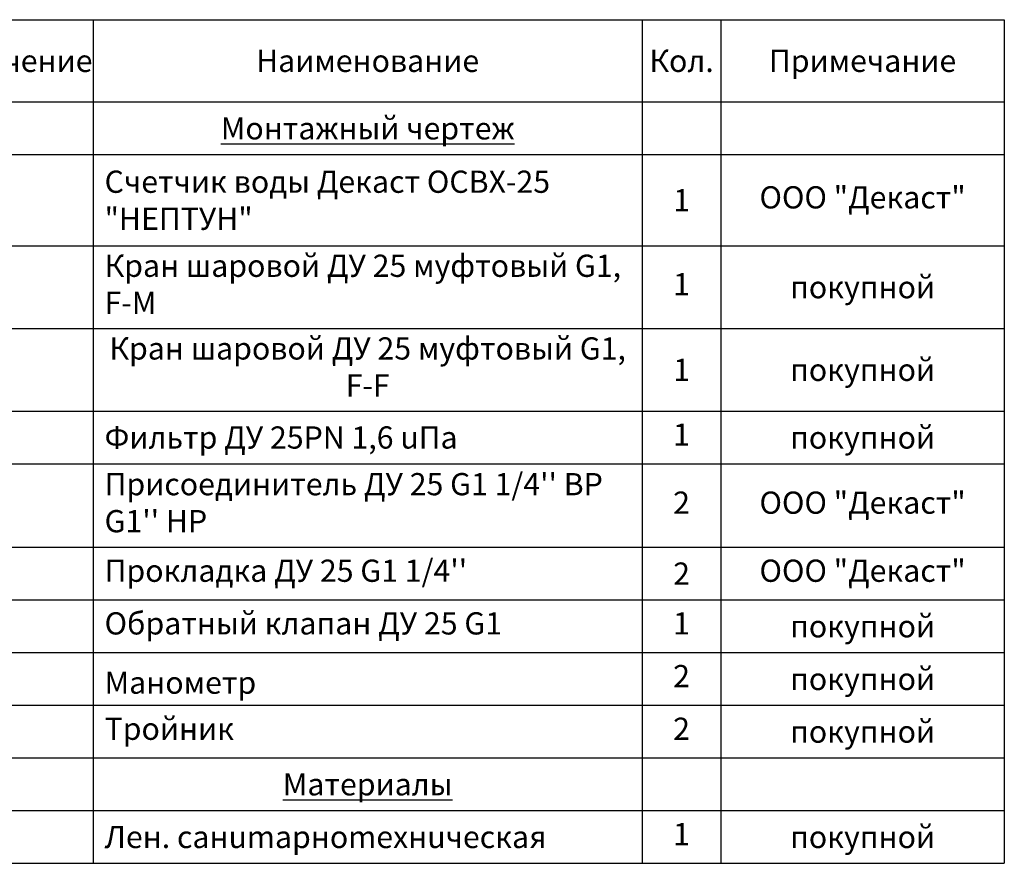
# Model space of a CAD drawing. Units: millimetres. Extents: x 2972 to 3677, y 1246 to 1896.
# Drawn here: x 3242 to 3627, y 1567 to 1896 of the extents above; entities that cross this region are included whole.
import ezdxf

# ---------------------------------------------------------------- set-up
doc = ezdxf.new("R2010")
doc.units = ezdxf.units.MM
doc.styles.get("Standard").update_dxf_attribs({"font": 'arial.ttf'})

# ---------------------------------------------------------------- blocks, each defined once
blk = doc.blocks.new('*T10')
at = {"color": 0, "linetype": 'ByBlock', "lineweight": -2, "transparency": 16777216}
for p, q in [((0, 0), (543.05, 0)), ((0, 0), (0, -329.2)), ((37.81, 0), (37.81, -329.2)), ((75.01, 0), (75.01, -329.2)), ((108.98, 0), (108.98, -329.2)), ((187.43, 0), (187.43, -329.2)), ((401.76, 0), (401.76, -329.2)), ((432.44, 0), (432.44, -329.2)), ((543.05, 0), (543.05, -329.2)), ((0, -32.11), (543.05, -32.11)), ((0, -52.67), (543.05, -52.67)), ((0, -88.24), (543.05, -88.24)), ((0, -120.5), (543.05, -120.5)), ((0, -152.76), (543.05, -152.76)), ((0, -173.31), (543.05, -173.31)), ((0, -205.87), (543.05, -205.87)), ((0, -226.42), (543.05, -226.42)), ((0, -246.98), (543.05, -246.98)), ((0, -267.53), (543.05, -267.53)), ((0, -288.09), (543.05, -288.09)), ((0, -308.64), (543.05, -308.64)), ((0, -329.2), (543.05, -329.2))]:
    blk.add_line(p, q, dxfattribs=at)
at = {"color": 0, "transparency": 16777216}
for s, insert, char_height, width, attachment_point in [('{\\fGOST Common|b0|i0|c0;Фор-^Jмат', (18.9, -16.06), 8.6664, 28.8089, 5), ('{\\fGOST Common|b0|i0|c0;Обозначение', (148.21, -16.06), 8.6664, 69.4516, 5), ('{\\fGOST Common|b0|i0|c0;Зона', (56.41, -16.06), 8.6664, 28.2038, 5), ('{\\fGOST Common|b0|i0|c0;Поз.', (92, -16.06), 8.6664, 24.9687, 5), ('{\\fGOST Common|b0|i0|c0;Наименование', (294.59, -16.06), 8.6664, 205.3233, 5), ('{\\fGOST Common|b0|i0|c0;Кол.', (417.1, -16.06), 8.6664, 21.6824, 5), ('{\\fGOST Common|b0|i0|c0;Примечание', (487.74, -16.06), 8.6664, 101.6067, 5), ('{\\fGOST Common|b0|i0|c0;\\LМонтажный чертеж', (294.59, -42.39), 8.6664, 205.3233, 5), ('{\\fGOST Common|b0|i0|c0;', (18.9, -42.39), 8.6664, 28.8089, 5), ('{\\fGOST Common|b0|i0|c0;', (56.41, -42.39), 8.6664, 28.2038, 5), ('{\\fGOST Common|b0|i0|c0;', (92, -42.39), 8.6664, 24.9687, 5), ('{\\fGOST Common|b0|i0|c0;', (148.21, -42.39), 8.6664, 69.4516, 5), ('{\\fGOST Common|b0|i0|c0;', (417.1, -42.39), 8.6664, 21.6824, 5), ('{\\fGOST Common|b0|i0|c0;', (487.74, -42.39), 8.6664, 101.6067, 5), ('{\\fGOST Common|b0|i0|c204|p34;Счетчик воды Декаст ОСВХ-25 "НЕПТУН"}', (191.93, -70.45), 8.6664, 205.3233, 4), ('ООО "Декаст"', (487.74, -70.45), 8.6664, 101.6067, 5), ('{\\fGOST Common|b0|i0|c0;1', (92, -70.45), 8.6664, 24.9687, 5), ('{\\fGOST Common|b0|i0|c0;1', (417.1, -70.45), 8.6664, 21.6824, 5), ('{\\fGOST Common|b0|i0|c0;', (4.5, -83.74), 8.6664, 28.8089, 7), ('{\\fGOST Common|b0|i0|c0;', (42.31, -83.74), 8.6664, 28.2038, 7), ('{\\fGOST Common|b0|i0|c0;', (113.48, -83.74), 8.6664, 69.4516, 7), ('Кран шаровой ДУ 25 муфтовый G1, F-M', (191.93, -104.37), 8.6664, 205.3233, 4), ('{\\fGOST Common|b0|i0|c0;2', (92, -104.37), 8.6664, 24.9687, 5), ('1', (417.1, -104.37), 8.67, 21.6824, 5), ('{\\fGOST Common|b0|i0|c0;покупной', (487.74, -104.37), 8.6664, 101.6067, 5), ('{\\fGOST Common|b0|i0|c0;', (4.5, -116), 8.6664, 28.8089, 7), ('{\\fGOST Common|b0|i0|c0;', (42.31, -116), 8.6664, 28.2038, 7), ('{\\fGOST Common|b0|i0|c0;', (113.48, -116), 8.6664, 69.4516, 7), ('Кран шаровой ДУ 25 муфтовый G1, F-F', (294.59, -136.63), 8.6664, 205.3233, 5), ('{\\fGOST Common|b0|i0|c0;3', (92, -136.63), 8.6664, 24.9687, 5), ('{\\fGOST Common|b0|i0|c0;1', (417.1, -136.63), 8.6664, 21.6824, 5), ('{\\fGOST Common|b0|i0|c0;покупной', (487.74, -136.63), 8.6664, 101.6067, 5), ('{\\fGOST Common|b0|i0|c0;', (4.5, -148.26), 8.6664, 28.8089, 7), ('{\\fGOST Common|b0|i0|c0;', (42.31, -148.26), 8.6664, 28.2038, 7), ('{\\fGOST Common|b0|i0|c0;', (113.48, -148.26), 8.6664, 69.4516, 7), ('{\\fGOST Common|b0|i0|c0;4', (92, -163.04), 8.6664, 24.9687, 5), ('{\\fGOST Common|b0|i0|c204|p34;Фильтр ДУ 25PN 1,6 uПа}', (191.93, -163.04), 8.6664, 205.3233, 4), ('1', (417.1, -163.04), 8.67, 21.6824, 5), ('{\\fGOST Common|b0|i0|c0;покупной', (487.74, -163.04), 8.6664, 101.6067, 5), ('{\\fGOST Common|b0|i0|c0;', (4.5, -168.81), 8.6664, 28.8089, 7), ('{\\fGOST Common|b0|i0|c0;', (42.31, -168.81), 8.6664, 28.2038, 7), ('{\\fGOST Common|b0|i0|c0;', (113.48, -168.81), 8.6664, 69.4516, 7), ("Присоединитель ДУ 25 G1 1/4'' ВР G1'' НР", (191.93, -189.59), 8.6664, 205.3233, 4), ('2', (417.1, -189.59), 8.67, 21.6824, 5), ('ООО "Декаст"', (487.74, -189.59), 8.6664, 101.6067, 5), ('{\\fGOST Common|b0|i0|c0;5', (92, -189.59), 8.6664, 24.9687, 5), ('{\\fGOST Common|b0|i0|c0;', (4.5, -201.37), 8.6664, 28.8089, 7), ('{\\fGOST Common|b0|i0|c0;', (42.31, -201.37), 8.6664, 28.2038, 7), ('{\\fGOST Common|b0|i0|c0;', (113.48, -201.37), 8.6664, 69.4516, 7), ("Прокладка ДУ 25 G1 1/4''", (191.93, -216.15), 8.6664, 205.3233, 4), ('ООО "Декаст"', (487.74, -216.15), 8.6664, 101.6067, 5), ('{\\fGOST Common|b0|i0|c0;6', (92, -216.15), 8.6664, 24.9687, 5), ('{\\fGOST Common|b0|i0|c0;2', (417.1, -216.15), 8.6664, 21.6824, 5), ('{\\fGOST Common|b0|i0|c0;', (4.5, -221.92), 8.6664, 28.8089, 7), ('{\\fGOST Common|b0|i0|c0;', (42.31, -221.92), 8.6664, 28.2038, 7), ('{\\fGOST Common|b0|i0|c0;', (113.48, -221.92), 8.6664, 69.4516, 7), ('Обратный клапан ДУ 25 G1', (191.93, -236.7), 8.6664, 205.3233, 4), ('{\\fGOST Common|b0|i0|c0;7', (92, -236.7), 8.6664, 24.9687, 5), ('1', (417.1, -236.7), 8.67, 21.6824, 5), ('{\\fGOST Common|b0|i0|c0;покупной', (487.74, -236.7), 8.6664, 101.6067, 5), ('{\\fGOST Common|b0|i0|c0;', (4.5, -242.48), 8.6664, 28.8089, 7), ('{\\fGOST Common|b0|i0|c0;', (42.31, -242.48), 8.6664, 28.2038, 7), ('{\\fGOST Common|b0|i0|c0;', (113.48, -242.48), 8.6664, 69.4516, 7), ('{\\fISOCPEUR|b0|i0|c204|p34;8}', (92, -257.26), 8.6664, 24.9687, 5), ('2', (417.1, -257.26), 8.67, 21.6824, 5), ('{\\fGOST Common|b0|i0|c0;покупной', (487.74, -257.26), 8.6664, 101.6067, 5), ('{\\fGOST Common|b0|i0|c204|p34;Манометр}', (191.93, -263.03), 8.6664, 205.3233, 7), ('{\\fGOST Common|b0|i0|c0;', (4.5, -263.03), 8.6664, 28.8089, 7), ('{\\fGOST Common|b0|i0|c0;', (42.31, -263.03), 8.6664, 28.2038, 7), ('{\\fGOST Common|b0|i0|c0;', (113.48, -263.03), 8.6664, 69.4516, 7), ('9', (92, -277.81), 8.67, 24.9687, 5), ('Тройник', (191.93, -277.81), 8.666, 205.3233, 4), ('2', (417.1, -277.81), 8.67, 21.6824, 5), ('{\\fGOST Common|b0|i0|c0;покупной', (487.74, -277.81), 8.6664, 101.6067, 5), ('{\\fISOCPEUR|b0|i0|c204|p34;\\LМатериалы}', (294.59, -298.37), 8.6664, 205.3233, 5), ('10', (92, -318.92), 8.666, 24.9687, 5), ('{\\fISOCPEUR|b0|i0|c204|p34;Лен. санumарноmехнuческая }', (191.93, -318.92), 8.6664, 205.3233, 4), ('1', (417.1, -318.92), 8.67, 21.6824, 5), ('{\\fGOST Common|b0|i0|c0;покупной', (487.74, -318.92), 8.6664, 101.6067, 5)]:
    blk.add_mtext(s, dxfattribs=dict(at, insert=insert, char_height=char_height, width=width, attachment_point=attachment_point))

msp = doc.modelspace()

# ---------------------------------------------------------------- block references
msp.add_blockref('*T10', (3083.547, 1895.978))

doc.saveas('drawing.dxf')
